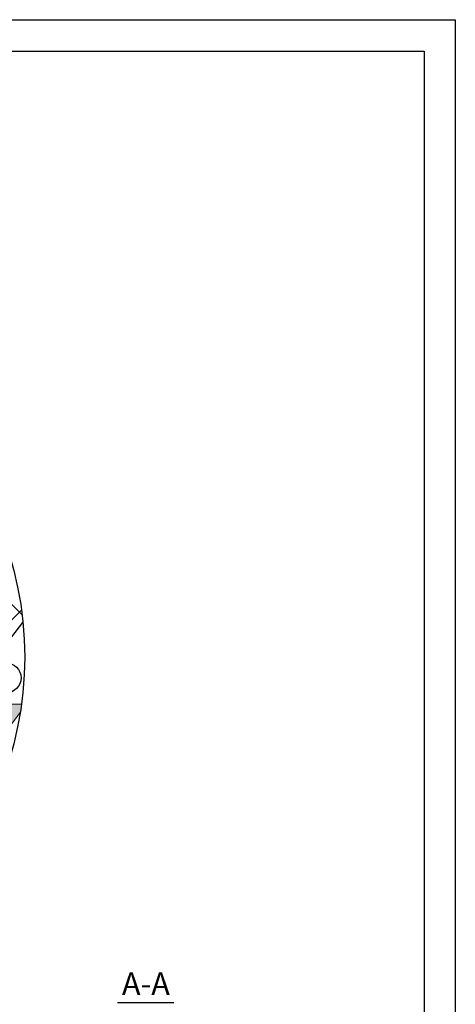
# Model space of a CAD drawing. Units: millimetres. Extents: x -3332883 to 40920555, y -16353787 to 305898.
# Drawn here: x 1263132 to 1272813, y 266632 to 288491 of the extents above; entities that cross this region are included whole.
import ezdxf
from ezdxf.enums import TextEntityAlignment as Align

# ---------------------------------------------------------------- set-up
doc = ezdxf.new("R2010")
doc.units = ezdxf.units.MM
doc.layers.add('Gidro', color=252, linetype='Continuous')
doc.layers.add('Shing2', color=90, linetype='Continuous')
doc.styles.add('Тех карта', font='isocpeur.TTF', dxfattribs={"height": 265})

msp = doc.modelspace()

# ---------------------------------------------------------------- hatches: boundary and pattern name
h = msp.add_hatch(color=251)
h.dxf.hatch_style = 1
h.paths.add_polyline_path([(1262579.636, 272364.196), (1262185.49, 272364.196), (1262149.931, 272318.682), (1262572.347, 272318.682)])
h.paths.add_polyline_path([(1262572.347, 272318.682), (1262149.931, 272318.682), (1262115.664, 272274.823), (1262565.324, 272274.823)])
h.paths.add_polyline_path([(1262565.324, 272274.823), (1262115.664, 272274.823), (1262078.587, 272227.367), (1262557.724, 272227.367)])
h.paths.add_polyline_path([(1261789.529, 273296.597), (1261424.239, 272829.047), (1261979.755, 272829.047), (1262150.709, 273296.597)])
edge = h.paths.add_edge_path()
edge.add_arc((1255546.932, 274345.123), 7698.15, 350.7755174, 352.1716956)
edge.add_line((1263173.34, 273296.597), (1262150.709, 273296.597))
edge.add_line((1262150.709, 273296.597), (1261979.755, 272829.047))
edge.add_line((1261979.755, 272829.047), (1262548.672, 272829.047))
edge.add_line((1262548.672, 272829.047), (1262185.49, 272364.196))
edge.add_line((1262185.49, 272364.196), (1262579.636, 272364.196))
edge.add_line((1262579.636, 272364.196), (1263145.528, 273111.087))

# ---------------------------------------------------------------- linework, layer by layer
at = {"color": 7}
msp.add_line((1261031.831, 272326.757), (1263204.388, 275107.503), dxfattribs=at)
msp.add_line((1265306.922, 266674.953), (1266555.155, 266674.953))
msp.add_lwpolyline([(1272121.296, 287792.255), (1272121.296, 250176.014), (1245838.105, 250176.014), (1245838.105, 287792.255)], close=True)
msp.add_circle((1255544.574, 274341.878), 7698.15)
msp.add_circle((1262828.176, 273878.696), 333.153, dxfattribs=at)
at = {"layer": 'Defpoints'}
msp.add_lwpolyline([(1243770.784, 288490.586), (1272812.772, 288490.586), (1272812.772, 247416.918), (1243770.784, 247416.918)], close=True, dxfattribs=at)
at = {"layer": 'Gidro'}
for p, q in [((1263181.463, 275284.725), (1261925.232, 276540.956)), ((1262124.93, 274333.864), (1263164.168, 275373.102))]:
    msp.add_line(p, q, dxfattribs=at)
at = {"layer": 'Shing2', "color": 7, "linetype": 'Continuous', "lineweight": 0, "ltscale": 10}
for points in [[(1263173.34, 273296.597), (1261789.529, 273296.597)], [(1262579.636, 272364.196), (1263145.528, 273111.087)]]:
    msp.add_lwpolyline(points, dxfattribs=at)

# ---------------------------------------------------------------- texts
at = {"color": 7, "style": 'Тех карта'}
msp.add_text('А-А', height=500, dxfattribs=at).set_placement((1265936.349, 266838.713), align=Align.CENTER)

doc.saveas('drawing.dxf')
